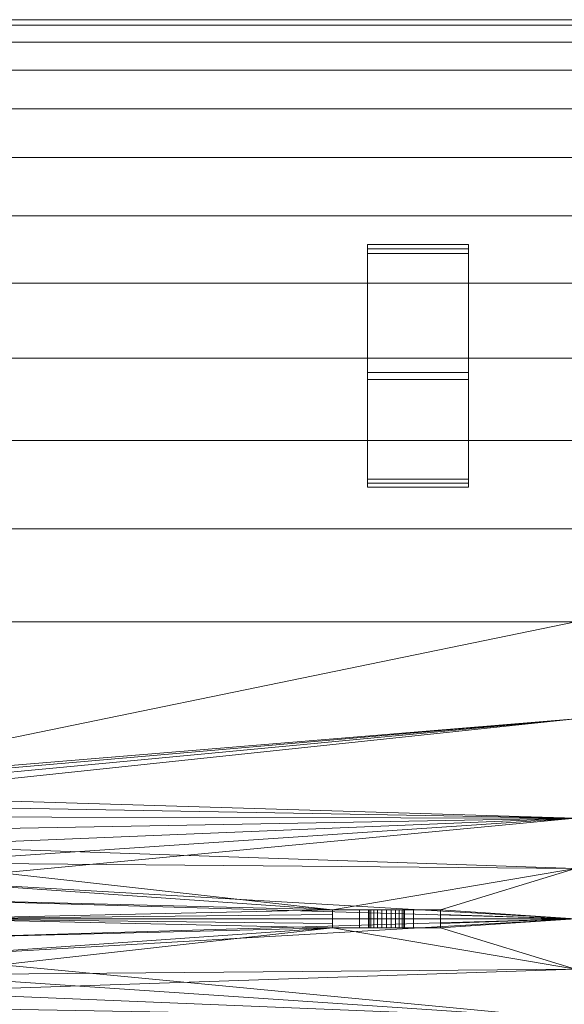
# Model space of a CAD drawing. Units: inches. Extents: x -630 to 2233, y -1254 to 1105.
# Drawn here: x -430 to -406, y 244 to 288 of the extents above; entities that cross this region are included whole.
import ezdxf

# ---------------------------------------------------------------- set-up
doc = ezdxf.new("R2010")
doc.units = ezdxf.units.IN
doc.header["$MEASUREMENT"] = 0
doc.layers.add('M-EQPM', color=3, linetype='Continuous', lineweight=9)

# ---------------------------------------------------------------- blocks, each defined once
blk = doc.blocks.new('VF Bladder Tank - Horizontal - VFTH2000U 2000 Gallon Horizontal  175psi-291873-_3D_')
at = {"layer": 'M-EQPM'}
mesh = blk.add_polyface(dxfattribs=at)
corners = [(-34.449, 0, 12.795), (-34.449, 4.408, 13.043), (-34.449, 8.761, 13.782), (-34.449, 13.003, 15.005), (-34.449, 17.082, 16.694), (-34.449, 20.946, 18.83), (-34.449, 24.547, 21.385), (-34.449, 27.839, 24.327), (-34.449, 30.781, 27.619), (-34.449, 33.336, 31.219), (-34.449, 35.471, 35.083), (-34.449, 37.161, 39.162), (-34.449, 38.383, 43.405), (-34.449, 39.123, 47.757), (-34.449, 39.37, 52.165), (-34.449, 39.123, 56.573), (-34.449, 38.383, 60.926), (-34.449, 37.161, 65.168), (-34.449, 35.471, 69.247), (-34.449, 33.336, 73.111), (-34.449, 30.781, 76.712), (-34.449, 27.839, 80.004), (-34.449, 24.547, 82.946), (-34.449, 20.946, 85.501), (-34.449, 17.082, 87.637), (-34.449, 13.003, 89.326), (-34.449, 8.761, 90.548), (-34.449, 4.408, 91.288), (-34.449, 0, 91.535), (-28.543, 0, 91.535), (-28.543, 0.197, 91.535), (-28.543, 0.394, 91.533), (-23.819, 0.394, 91.533), (-23.819, 0.197, 91.535), (-23.819, 0, 91.535), (-14.841, 0, 91.535), (-14.735, 0.598, 91.531), (-14.431, 1.125, 91.519), (-13.966, 1.515, 91.506), (-13.395, 1.723, 91.498), (-12.787, 1.723, 91.498), (-12.215, 1.515, 91.506), (-11.75, 1.125, 91.519), (-11.446, 0.599, 91.531), (-11.341, 0, 91.535), (-5.906, 0, 91.535), (-5.845, 0.841, 91.526), (-5.666, 1.665, 91.5), (-5.371, 2.455, 91.459), (-4.967, 3.194, 91.406), (-4.463, 3.867, 91.345), (-3.868, 4.463, 91.282), (-3.194, 4.967, 91.221), (-2.455, 5.371, 91.167), (-1.666, 5.666, 91.126), (-0.842, 5.845, 91.099), (0, 5.906, 91.09), (0.841, 5.845, 91.099), (1.665, 5.666, 91.126), (2.455, 5.371, 91.167), (3.194, 4.967, 91.221), (3.868, 4.463, 91.282), (4.463, 3.868, 91.345), (4.967, 3.194, 91.406), (5.371, 2.455, 91.459), (5.666, 1.666, 91.5), (5.845, 0.842, 91.526), (5.906, 0, 91.535), (23.819, 0, 91.535), (23.819, 0.197, 91.535), (23.819, 0.394, 91.533), (28.543, 0.394, 91.533), (28.543, 0.197, 91.535), (28.543, 0, 91.535), (34.449, 0, 91.535), (34.449, 4.408, 91.288), (34.449, 8.761, 90.548), (34.449, 13.003, 89.326), (34.449, 17.082, 87.637), (34.449, 20.946, 85.501), (34.449, 24.547, 82.946), (34.449, 27.839, 80.004), (34.449, 30.781, 76.712), (34.449, 33.336, 73.111), (34.449, 35.471, 69.247), (34.449, 37.161, 65.168), (34.449, 38.383, 60.926), (34.449, 39.123, 56.573), (34.449, 39.37, 52.165), (34.449, 39.123, 47.757), (34.449, 38.383, 43.405), (34.449, 37.161, 39.162), (34.449, 35.471, 35.083), (34.449, 33.336, 31.219), (34.449, 30.781, 27.619), (34.449, 27.839, 24.327), (34.449, 24.547, 21.385), (34.449, 20.946, 18.83), (34.449, 17.082, 16.694), (34.449, 13.003, 15.005), (34.449, 8.761, 13.782), (34.449, 4.408, 13.043), (34.449, 0, 12.795), (5.906, 0, 12.795), (5.845, 0.841, 12.804), (5.666, 1.665, 12.831), (5.371, 2.455, 12.872), (4.967, 3.194, 12.925), (4.463, 3.867, 12.986), (3.868, 4.463, 13.049), (3.194, 4.967, 13.11), (2.455, 5.371, 13.163), (1.666, 5.666, 13.205), (0.842, 5.845, 13.232), (0, 5.906, 13.241), (-0.841, 5.845, 13.232), (-1.665, 5.666, 13.205), (-2.455, 5.371, 13.163), (-3.194, 4.967, 13.11), (-3.868, 4.463, 13.049), (-4.463, 3.868, 12.986), (-4.967, 3.194, 12.925), (-5.371, 2.455, 12.872), (-5.666, 1.666, 12.831), (-5.845, 0.842, 12.804), (-5.906, 0, 12.795), (-34.449, 2.204, 91.412), (34.449, 2.204, 91.412)]
mesh.append_faces([[corners[k] for k in face] for face in [(0, 124, 125), (74, 72, 73)]], dxfattribs={"vtx0": -1})
mesh.append_faces([[corners[k] for k in face] for face in [(124, 0, 123), (1, 123, 0), (115, 2, 114), (121, 1, 120), (117, 2, 116), (119, 1, 118), (109, 101, 108), (113, 100, 112), (100, 114, 99), (106, 101, 105), (27, 53, 26), (49, 40, 48), (51, 27, 50), (41, 47, 40), (43, 46, 42), (37, 32, 36), (32, 126, 31), (54, 26, 53), (55, 26, 54), (70, 67, 69), (61, 75, 60)]], dxfattribs={"vtx0": -1, "vtx1": -1})
mesh.append_faces([[corners[k] for k in face] for face in [(3, 99, 114), (27, 39, 50), (38, 126, 32), (77, 25, 56), (64, 70, 127)]], dxfattribs={"vtx0": -1, "vtx1": -1, "vtx2": -1})
mesh.append_faces([[corners[k] for k in face] for face in [(117, 1, 2), (114, 2, 3), (105, 101, 102), (101, 106, 107), (71, 74, 127), (56, 25, 26), (39, 49, 50), (47, 41, 42), (40, 47, 48), (32, 35, 36), (43, 45, 46), (31, 126, 28), (75, 59, 60), (27, 52, 53), (63, 127, 75), (127, 70, 71), (27, 51, 52)]], dxfattribs={"vtx0": -1, "vtx2": -1})
mesh.append_faces([[corners[k] for k in face] for face in [(34, 35, 33), (44, 45, 43), (68, 69, 67)]], dxfattribs={"vtx1": -1})
mesh.append_faces([[corners[k] for k in face] for face in [(122, 123, 1), (121, 122, 1), (119, 120, 1), (117, 118, 1), (115, 116, 2), (109, 110, 101), (107, 108, 101), (113, 114, 100), (111, 112, 100), (110, 111, 101), (104, 105, 102), (100, 101, 111), (39, 40, 49), (27, 126, 39), (30, 31, 28), (32, 33, 35), (38, 39, 126), (37, 38, 32), (46, 47, 42), (57, 58, 76), (56, 57, 76), (55, 56, 26), (58, 59, 76), (76, 77, 56), (75, 76, 59), (62, 63, 75), (61, 62, 75), (64, 65, 70), (66, 67, 70), (65, 66, 70), (71, 72, 74), (63, 64, 127)]], dxfattribs={"vtx1": -1, "vtx2": -1})
mesh.append_faces([[corners[k] for k in face] for face in [(12, 13, 89, 90), (11, 12, 90, 91), (13, 14, 88, 89), (16, 17, 85, 86), (15, 16, 86, 87), (14, 15, 87, 88), (17, 18, 84, 85), (5, 6, 96, 97), (4, 5, 97, 98), (6, 7, 95, 96), (9, 10, 92, 93), (8, 9, 93, 94), (7, 8, 94, 95), (10, 11, 91, 92), (3, 4, 98, 99), (18, 19, 83, 84), (82, 83, 19, 20), (21, 22, 80, 81), (22, 23, 79, 80), (24, 25, 77, 78), (23, 24, 78, 79), (20, 21, 81, 82)]], dxfattribs={"vtx1": -1, "vtx3": -1})
mesh.append_faces([[corners[k] for k in face] for face in [(102, 103, 104), (28, 29, 30)]], dxfattribs={"vtx2": -1})
mesh = blk.add_polyface(dxfattribs=at)
corners = [(25.354, -29.528), (25.354, -29.528, 26.124), (25.354, -29.332, 25.904), (25.354, -29.134, 25.685), (25.354, -29.134, 0.394), (25.354, -23.924, 0.394), (25.354, -19.254, 17.824), (25.354, -19.076, 17.726), (25.354, -18.899, 17.628), (25.354, -23.622), (25.354, 23.622), (25.354, 18.899, 17.628), (25.354, 19.076, 17.726), (25.354, 19.254, 17.824), (25.354, 23.924, 0.394), (25.354, 29.134, 0.394), (25.354, 29.134, 25.685), (25.354, 29.332, 25.904), (25.354, 29.528, 26.124), (25.354, 29.528)]
mesh.append_faces([[corners[k] for k in face] for face in [(15, 19, 10, 14)]], dxfattribs={"vtx0": -1, "vtx2": -1})
mesh.append_faces([[corners[k] for k in face] for face in [(14, 10, 11, 12), (19, 15, 16, 17)]], dxfattribs={"vtx0": -1, "vtx3": -1})
mesh.append_faces([[corners[k] for k in face] for face in [(1, 2, 0), (6, 7, 5)]], dxfattribs={"vtx1": -1})
mesh.append_faces([[corners[k] for k in face] for face in [(8, 9, 5, 7), (3, 4, 0, 2)]], dxfattribs={"vtx1": -1, "vtx2": -1})
mesh.append_faces([[corners[k] for k in face] for face in [(9, 0, 4, 5)]], dxfattribs={"vtx1": -1, "vtx3": -1})
mesh.append_faces([[corners[k] for k in face] for face in [(12, 13, 14), (17, 18, 19)]], dxfattribs={"vtx2": -1})
mesh = blk.add_polyface(dxfattribs=at)
corners = [(25.354, 29.528, 26.124), (25.354, 29.332, 25.904), (25.354, 29.134, 25.685), (29.764, 29.134, 25.685), (29.764, 29.332, 25.904), (29.764, 29.528, 26.124)]
mesh.append_faces([[corners[k] for k in face] for face in [(1, 2, 3, 4), (4, 5, 0, 1)]], dxfattribs={"vtx3": -1})
mesh = blk.add_polyface(dxfattribs=at)
corners = [(25.354, 29.528), (25.354, 29.528, 26.124), (29.764, 29.528, 26.124), (29.764, 29.528)]
mesh.append_faces([[corners[k] for k in face] for face in [(0, 1, 2, 3)]])
mesh = blk.add_polyface(dxfattribs=at)
corners = [(25.354, 23.622), (25.354, 29.528), (29.764, 29.528), (29.764, 23.622)]
mesh.append_faces([[corners[k] for k in face] for face in [(0, 1, 2, 3)]])
mesh = blk.add_polyface(dxfattribs=at)
corners = [(29.764, 23.622), (29.764, 29.528), (29.764, 29.528, 26.124), (29.764, 29.332, 25.904), (29.764, 29.134, 25.685), (29.764, 29.134, 0.394), (29.764, 23.924, 0.394), (29.764, 19.254, 17.824), (29.764, 19.076, 17.726), (29.764, 18.899, 17.628), (29.764, -29.528), (29.764, -23.622), (29.764, -18.899, 17.628), (29.764, -19.076, 17.726), (29.764, -19.254, 17.824), (29.764, -23.924, 0.394), (29.764, -29.134, 0.394), (29.764, -29.134, 25.685), (29.764, -29.332, 25.904), (29.764, -29.528, 26.124)]
mesh.append_faces([[corners[k] for k in face] for face in [(16, 10, 11, 15)]], dxfattribs={"vtx0": -1, "vtx2": -1})
mesh.append_faces([[corners[k] for k in face] for face in [(1, 3, 4, 5), (15, 11, 12, 13)]], dxfattribs={"vtx0": -1, "vtx3": -1})
mesh.append_faces([[corners[k] for k in face] for face in [(7, 8, 6), (2, 3, 1)]], dxfattribs={"vtx1": -1})
mesh.append_faces([[corners[k] for k in face] for face in [(9, 0, 6, 8), (17, 18, 10, 16)]], dxfattribs={"vtx1": -1, "vtx2": -1})
mesh.append_faces([[corners[k] for k in face] for face in [(5, 6, 0, 1)]], dxfattribs={"vtx1": -1, "vtx3": -1})
mesh.append_faces([[corners[k] for k in face] for face in [(18, 19, 10), (13, 14, 15)]], dxfattribs={"vtx2": -1})
mesh = blk.add_polyface(dxfattribs=at)
corners = [(25.354, 29.134, 0.394), (25.354, 23.924, 0.394), (29.764, 23.924, 0.394), (29.764, 29.134, 0.394)]
mesh.append_faces([[corners[k] for k in face] for face in [(0, 1, 2, 3)]])
mesh = blk.add_polyface(dxfattribs=at)
corners = [(25.354, 29.134, 25.685), (25.354, 29.134, 0.394), (29.764, 29.134, 0.394), (29.764, 29.134, 25.685)]
mesh.append_faces([[corners[k] for k in face] for face in [(3, 0, 1, 2)]])
mesh = blk.add_polyface(dxfattribs=at)
corners = [(25.354, 23.924, 0.394), (25.354, 19.254, 17.824), (29.764, 19.254, 17.824), (29.764, 23.924, 0.394)]
mesh.append_faces([[corners[k] for k in face] for face in [(0, 1, 2, 3)]])
mesh = blk.add_polyface(dxfattribs=at)
corners = [(25.354, 18.899, 17.628), (25.354, 23.622), (29.764, 23.622), (29.764, 18.899, 17.628)]
mesh.append_faces([[corners[k] for k in face] for face in [(3, 0, 1, 2)]])
mesh = blk.add_polyface(dxfattribs=at)
corners = [(25.354, 19.254, 17.824), (25.354, 19.076, 17.726), (25.354, 18.899, 17.628), (29.764, 18.899, 17.628), (29.764, 19.076, 17.726), (29.764, 19.254, 17.824)]
mesh.append_faces([[corners[k] for k in face] for face in [(1, 2, 3, 4), (4, 5, 0, 1)]], dxfattribs={"vtx3": -1})
mesh = blk.add_polyface(dxfattribs=at)
corners = [(-34.449, 0, 91.535), (-34.449, -4.408, 91.288), (-34.449, -8.761, 90.548), (-34.449, -13.003, 89.326), (-34.449, -17.082, 87.637), (-34.449, -20.946, 85.501), (-34.449, -24.547, 82.946), (-34.449, -27.839, 80.004), (-34.449, -30.781, 76.712), (-34.449, -33.336, 73.111), (-34.449, -35.471, 69.247), (-34.449, -37.161, 65.168), (-34.449, -38.383, 60.926), (-34.449, -39.123, 56.573), (-34.449, -39.37, 52.165), (-34.449, -39.123, 47.757), (-34.449, -38.383, 43.405), (-34.449, -37.161, 39.162), (-34.449, -35.471, 35.083), (-34.449, -33.336, 31.219), (-34.449, -30.781, 27.619), (-34.449, -27.839, 24.327), (-34.449, -24.547, 21.385), (-34.449, -20.946, 18.83), (-34.449, -17.082, 16.694), (-34.449, -13.003, 15.005), (-34.449, -8.761, 13.782), (-34.449, -4.408, 13.043), (-34.449, 0, 12.795), (-5.906, 0, 12.795), (-5.845, -0.842, 12.804), (-5.666, -1.666, 12.831), (-5.371, -2.455, 12.872), (-4.967, -3.194, 12.925), (-4.463, -3.868, 12.986), (-3.868, -4.463, 13.049), (-3.194, -4.967, 13.11), (-2.455, -5.371, 13.163), (-1.665, -5.666, 13.205), (-0.841, -5.845, 13.232), (0, -5.906, 13.241), (0.842, -5.845, 13.232), (1.666, -5.666, 13.205), (2.455, -5.371, 13.163), (3.194, -4.967, 13.11), (3.868, -4.463, 13.049), (4.463, -3.867, 12.986), (4.967, -3.194, 12.925), (5.371, -2.455, 12.872), (5.666, -1.665, 12.831), (5.845, -0.841, 12.804), (5.906, 0, 12.795), (34.449, 0, 12.795), (34.449, -4.408, 13.043), (34.449, -8.761, 13.782), (34.449, -13.003, 15.005), (34.449, -17.082, 16.694), (34.449, -20.946, 18.83), (34.449, -24.547, 21.385), (34.449, -27.839, 24.327), (34.449, -30.781, 27.619), (34.449, -33.336, 31.219), (34.449, -35.471, 35.083), (34.449, -37.161, 39.162), (34.449, -38.383, 43.405), (34.449, -39.123, 47.757), (34.449, -39.37, 52.165), (34.449, -39.123, 56.573), (34.449, -38.383, 60.926), (34.449, -37.161, 65.168), (34.449, -35.471, 69.247), (34.449, -33.336, 73.111), (34.449, -30.781, 76.712), (34.449, -27.839, 80.004), (34.449, -24.547, 82.946), (34.449, -20.946, 85.501), (34.449, -17.082, 87.637), (34.449, -13.003, 89.326), (34.449, -8.761, 90.548), (34.449, -4.408, 91.288), (34.449, 0, 91.535), (28.543, 0, 91.535), (28.543, -0.197, 91.535), (28.543, -0.394, 91.533), (23.819, -0.394, 91.533), (23.819, -0.197, 91.535), (23.819, 0, 91.535), (5.906, 0, 91.535), (5.845, -0.842, 91.526), (5.666, -1.666, 91.5), (5.371, -2.455, 91.459), (4.967, -3.194, 91.406), (4.463, -3.868, 91.345), (3.868, -4.463, 91.282), (3.194, -4.967, 91.221), (2.455, -5.371, 91.167), (1.665, -5.666, 91.126), (0.841, -5.845, 91.099), (0, -5.906, 91.09), (-0.842, -5.845, 91.099), (-1.666, -5.666, 91.126), (-2.455, -5.371, 91.167), (-3.194, -4.967, 91.221), (-3.868, -4.463, 91.282), (-4.463, -3.867, 91.345), (-4.967, -3.194, 91.406), (-5.371, -2.455, 91.459), (-5.666, -1.665, 91.5), (-5.845, -0.841, 91.526), (-5.906, 0, 91.535), (-11.341, 0, 91.535), (-11.446, -0.599, 91.531), (-11.75, -1.125, 91.519), (-12.215, -1.515, 91.506), (-12.787, -1.723, 91.498), (-13.395, -1.723, 91.498), (-13.966, -1.515, 91.506), (-14.431, -1.125, 91.519), (-14.735, -0.598, 91.531), (-14.841, 0, 91.535), (-23.819, 0, 91.535), (-23.819, -0.197, 91.535), (-23.819, -0.394, 91.533), (-28.543, -0.394, 91.533), (-28.543, -0.197, 91.535), (-28.543, 0, 91.535), (-34.449, -2.204, 91.412), (34.449, -2.204, 91.412)]
mesh.append_faces([[corners[k] for k in face] for face in [(111, 109, 110)]], dxfattribs={"vtx0": -1})
mesh.append_faces([[corners[k] for k in face] for face in [(118, 122, 117), (123, 126, 122), (2, 101, 1), (3, 98, 2), (113, 107, 112), (114, 107, 113), (106, 114, 105), (89, 84, 88), (93, 79, 92), (91, 127, 90), (102, 1, 101), (99, 2, 98), (98, 78, 97), (79, 95, 78), (95, 79, 94), (84, 127, 83), (103, 1, 102), (28, 31, 27), (36, 27, 35), (55, 40, 54)]], dxfattribs={"vtx0": -1, "vtx1": -1})
mesh.append_faces([[corners[k] for k in face] for face in [(122, 126, 116), (115, 1, 104), (90, 127, 84), (3, 77, 98), (25, 40, 55)]], dxfattribs={"vtx0": -1, "vtx1": -1, "vtx2": -1})
mesh.append_faces([[corners[k] for k in face] for face in [(122, 116, 117), (115, 126, 1), (119, 121, 122), (111, 108, 109), (108, 111, 112), (112, 107, 108), (114, 106, 107), (105, 114, 115), (115, 104, 105), (126, 115, 116), (83, 127, 80), (91, 79, 127), (123, 0, 126), (2, 100, 101), (2, 99, 100), (37, 26, 27), (27, 31, 32), (53, 48, 49), (49, 52, 53)]], dxfattribs={"vtx0": -1, "vtx2": -1})
mesh.append_faces([[corners[k] for k in face] for face in [(120, 121, 119), (86, 87, 85), (51, 52, 50)]], dxfattribs={"vtx1": -1})
mesh.append_faces([[corners[k] for k in face] for face in [(123, 124, 0), (118, 119, 122), (103, 104, 1), (89, 90, 84), (87, 88, 84), (91, 92, 79), (82, 83, 80), (84, 85, 87), (93, 94, 79), (96, 97, 78), (95, 96, 78), (77, 78, 98), (25, 26, 40), (30, 31, 28), (36, 37, 27), (38, 39, 26), (37, 38, 26), (32, 33, 27), (34, 35, 27), (33, 34, 27), (39, 40, 26), (40, 41, 54), (42, 43, 54), (41, 42, 54), (44, 45, 53), (46, 47, 53), (45, 46, 53), (43, 44, 53), (53, 54, 43), (47, 48, 53), (49, 50, 52)]], dxfattribs={"vtx1": -1, "vtx2": -1})
mesh.append_faces([[corners[k] for k in face] for face in [(5, 6, 74, 75), (4, 5, 75, 76), (3, 4, 76, 77), (6, 7, 73, 74), (7, 8, 72, 73), (71, 72, 8, 9), (16, 17, 63, 64), (17, 18, 62, 63), (20, 21, 59, 60), (19, 20, 60, 61), (18, 19, 61, 62), (21, 22, 58, 59), (10, 11, 69, 70), (9, 10, 70, 71), (11, 12, 68, 69), (14, 15, 65, 66), (13, 14, 66, 67), (12, 13, 67, 68), (15, 16, 64, 65), (22, 23, 57, 58), (24, 25, 55, 56), (23, 24, 56, 57)]], dxfattribs={"vtx1": -1, "vtx3": -1})
mesh.append_faces([[corners[k] for k in face] for face in [(124, 125, 0), (80, 81, 82), (28, 29, 30)]], dxfattribs={"vtx2": -1})
mesh = blk.add_polyface(dxfattribs=at)
corners = [(25, 0.394, 95.472), (27.362, 0.394, 95.472), (28.543, 0.394, 94.291), (28.543, 0.394, 91.533), (23.819, 0.394, 91.533), (23.819, 0.394, 94.291), (26.969, 0.394, 93.899), (26.942, 0.394, 94.103), (26.863, 0.394, 94.293), (26.738, 0.394, 94.456), (26.575, 0.394, 94.581), (26.385, 0.394, 94.66), (26.181, 0.394, 94.686), (25.977, 0.394, 94.66), (25.787, 0.394, 94.581), (25.624, 0.394, 94.456), (25.499, 0.394, 94.293), (25.421, 0.394, 94.103), (25.394, 0.394, 93.899), (25.421, 0.394, 93.695), (25.499, 0.394, 93.505), (25.624, 0.394, 93.342), (25.787, 0.394, 93.217), (25.977, 0.394, 93.138), (26.181, 0.394, 93.112), (26.385, 0.394, 93.138), (26.575, 0.394, 93.217), (26.738, 0.394, 93.342), (26.863, 0.394, 93.505), (26.942, 0.394, 93.695)]
mesh.append_faces([[corners[k] for k in face] for face in [(22, 4, 21), (27, 3, 26), (25, 3, 24), (15, 0, 14), (14, 0, 13), (11, 1, 10), (6, 2, 29), (10, 1, 9)]], dxfattribs={"vtx0": -1, "vtx1": -1})
mesh.append_faces([[corners[k] for k in face] for face in [(20, 4, 5, 19), (4, 20, 21), (4, 22, 23), (4, 23, 24, 3), (3, 27, 28), (0, 15, 16), (1, 11, 12), (2, 7, 8, 1)]], dxfattribs={"vtx0": -1, "vtx2": -1})
mesh.append_faces([[corners[k] for k in face] for face in [(18, 19, 5), (17, 18, 5), (25, 26, 3), (6, 7, 2), (8, 9, 1)]], dxfattribs={"vtx1": -1, "vtx2": -1})
mesh.append_faces([[corners[k] for k in face] for face in [(16, 17, 5, 0), (12, 13, 0, 1), (28, 29, 2, 3)]], dxfattribs={"vtx1": -1, "vtx3": -1})
mesh = blk.add_polyface(dxfattribs=at)
corners = [(23.819, -0.394, 94.291), (23.819, 0.394, 94.291), (23.819, 0.394, 91.533), (23.819, 0.197, 91.535), (23.819, 0, 91.535), (23.819, -0.197, 91.535), (23.819, -0.394, 91.533)]
mesh.append_faces([[corners[k] for k in face] for face in [(5, 0, 4)]], dxfattribs={"vtx0": -1, "vtx1": -1})
mesh.append_faces([[corners[k] for k in face] for face in [(1, 3, 4, 0)]], dxfattribs={"vtx0": -1, "vtx2": -1})
mesh.append_faces([[corners[k] for k in face] for face in [(6, 0, 5), (2, 3, 1)]], dxfattribs={"vtx1": -1})
mesh = blk.add_polyface(dxfattribs=at)
corners = [(23.819, -0.394, 94.291), (25, -0.394, 95.472), (25, 0.394, 95.472), (23.819, 0.394, 94.291)]
mesh.append_faces([[corners[k] for k in face] for face in [(0, 1, 2, 3)]])
mesh = blk.add_polyface(dxfattribs=at)
corners = [(25, -0.394, 95.472), (27.362, -0.394, 95.472), (27.362, 0.394, 95.472), (25, 0.394, 95.472)]
mesh.append_faces([[corners[k] for k in face] for face in [(0, 1, 2, 3)]])
mesh = blk.add_polyface(dxfattribs=at)
corners = [(26.969, -0.394, 93.899), (26.942, -0.394, 94.103), (26.863, -0.394, 94.293), (26.738, -0.394, 94.456), (26.575, -0.394, 94.581), (26.385, -0.394, 94.66), (26.181, -0.394, 94.686), (25.977, -0.394, 94.66), (25.787, -0.394, 94.581), (25.624, -0.394, 94.456), (25.499, -0.394, 94.293), (25.421, -0.394, 94.103), (25.394, -0.394, 93.899), (25.394, 0.394, 93.899), (25.421, 0.394, 94.103), (25.499, 0.394, 94.293), (25.624, 0.394, 94.456), (25.787, 0.394, 94.581), (25.977, 0.394, 94.66), (26.181, 0.394, 94.686), (26.385, 0.394, 94.66), (26.575, 0.394, 94.581), (26.738, 0.394, 94.456), (26.863, 0.394, 94.293), (26.942, 0.394, 94.103), (26.969, 0.394, 93.899)]
mesh.append_faces([[corners[k] for k in face] for face in [(14, 11, 12, 13)]], dxfattribs={"vtx0": -1})
mesh.append_faces([[corners[k] for k in face] for face in [(15, 10, 11, 14), (17, 8, 9, 16), (16, 9, 10, 15), (18, 7, 8, 17), (7, 18, 19, 6), (20, 5, 6, 19), (5, 20, 21, 4), (4, 21, 22, 3)]], dxfattribs={"vtx0": -1, "vtx2": -1})
mesh.append_faces([[corners[k] for k in face] for face in [(0, 1, 24, 25)]], dxfattribs={"vtx1": -1})
mesh.append_faces([[corners[k] for k in face] for face in [(1, 2, 23, 24), (2, 3, 22, 23)]], dxfattribs={"vtx1": -1, "vtx3": -1})
mesh = blk.add_polyface(dxfattribs=at)
corners = [(25.394, -0.394, 93.899), (25.421, -0.394, 93.695), (25.499, -0.394, 93.505), (25.624, -0.394, 93.342), (25.787, -0.394, 93.217), (25.977, -0.394, 93.138), (26.181, -0.394, 93.112), (26.385, -0.394, 93.138), (26.575, -0.394, 93.217), (26.738, -0.394, 93.342), (26.863, -0.394, 93.505), (26.942, -0.394, 93.695), (26.969, -0.394, 93.899), (26.969, 0.394, 93.899), (26.942, 0.394, 93.695), (26.863, 0.394, 93.505), (26.738, 0.394, 93.342), (26.575, 0.394, 93.217), (26.385, 0.394, 93.138), (26.181, 0.394, 93.112), (25.977, 0.394, 93.138), (25.787, 0.394, 93.217), (25.624, 0.394, 93.342), (25.499, 0.394, 93.505), (25.421, 0.394, 93.695), (25.394, 0.394, 93.899)]
mesh.append_faces([[corners[k] for k in face] for face in [(14, 11, 12, 13), (1, 24, 25, 0)]], dxfattribs={"vtx0": -1})
mesh.append_faces([[corners[k] for k in face] for face in [(15, 10, 11, 14), (17, 8, 9, 16), (16, 9, 10, 15), (18, 7, 8, 17), (7, 18, 19, 6), (20, 5, 6, 19), (21, 4, 5, 20), (23, 2, 3, 22), (22, 3, 4, 21), (24, 1, 2, 23)]], dxfattribs={"vtx0": -1, "vtx2": -1})
mesh = blk.add_polyface(dxfattribs=at)
corners = [(27.362, -0.394, 95.472), (28.543, -0.394, 94.291), (28.543, 0.394, 94.291), (27.362, 0.394, 95.472)]
mesh.append_faces([[corners[k] for k in face] for face in [(0, 1, 2, 3)]])
mesh = blk.add_polyface(dxfattribs=at)
corners = [(28.543, 0.394, 94.291), (28.543, -0.394, 94.291), (28.543, -0.394, 91.533), (28.543, -0.197, 91.535), (28.543, 0, 91.535), (28.543, 0.197, 91.535), (28.543, 0.394, 91.533)]
mesh.append_faces([[corners[k] for k in face] for face in [(1, 3, 4, 0), (0, 4, 5)]], dxfattribs={"vtx0": -1, "vtx2": -1})
mesh.append_faces([[corners[k] for k in face] for face in [(1, 2, 3), (5, 6, 0)]], dxfattribs={"vtx2": -1})
mesh = blk.add_polyface(dxfattribs=at)
corners = [(25, -0.394, 95.472), (23.819, -0.394, 94.291), (23.819, -0.394, 91.533), (28.543, -0.394, 91.533), (28.543, -0.394, 94.291), (27.362, -0.394, 95.472), (26.969, -0.394, 93.899), (26.942, -0.394, 93.695), (26.863, -0.394, 93.505), (26.738, -0.394, 93.342), (26.575, -0.394, 93.217), (26.385, -0.394, 93.138), (26.181, -0.394, 93.112), (25.977, -0.394, 93.138), (25.787, -0.394, 93.217), (25.624, -0.394, 93.342), (25.499, -0.394, 93.505), (25.421, -0.394, 93.695), (25.394, -0.394, 93.899), (25.421, -0.394, 94.103), (25.499, -0.394, 94.293), (25.624, -0.394, 94.456), (25.787, -0.394, 94.581), (25.977, -0.394, 94.66), (26.181, -0.394, 94.686), (26.385, -0.394, 94.66), (26.575, -0.394, 94.581), (26.738, -0.394, 94.456), (26.863, -0.394, 94.293), (26.942, -0.394, 94.103)]
mesh.append_faces([[corners[k] for k in face] for face in [(28, 5, 27), (27, 5, 26), (9, 3, 8), (14, 2, 13)]], dxfattribs={"vtx0": -1, "vtx1": -1})
mesh.append_faces([[corners[k] for k in face] for face in [(5, 25, 26), (0, 21, 22), (0, 23, 24), (4, 7, 8, 3), (1, 17, 18), (2, 15, 16), (3, 9, 10), (2, 14, 15)]], dxfattribs={"vtx0": -1, "vtx2": -1})
mesh.append_faces([[corners[k] for k in face] for face in [(22, 23, 0), (29, 6, 4), (6, 7, 4), (19, 20, 1), (18, 19, 1), (10, 11, 3), (11, 12, 3)]], dxfattribs={"vtx1": -1, "vtx2": -1})
mesh.append_faces([[corners[k] for k in face] for face in [(24, 25, 5, 0), (20, 21, 0, 1), (28, 29, 4, 5), (16, 17, 1, 2), (12, 13, 2, 3)]], dxfattribs={"vtx1": -1, "vtx3": -1})

msp = doc.modelspace()

# ---------------------------------------------------------------- block references
at = {"layer": 'M-EQPM'}
msp.add_blockref('VF Bladder Tank - Horizontal - VFTH2000U 2000 Gallon Horizontal  175psi-291873-_3D_', (-440.12, 248.158), dxfattribs=at)

doc.saveas('drawing.dxf')
